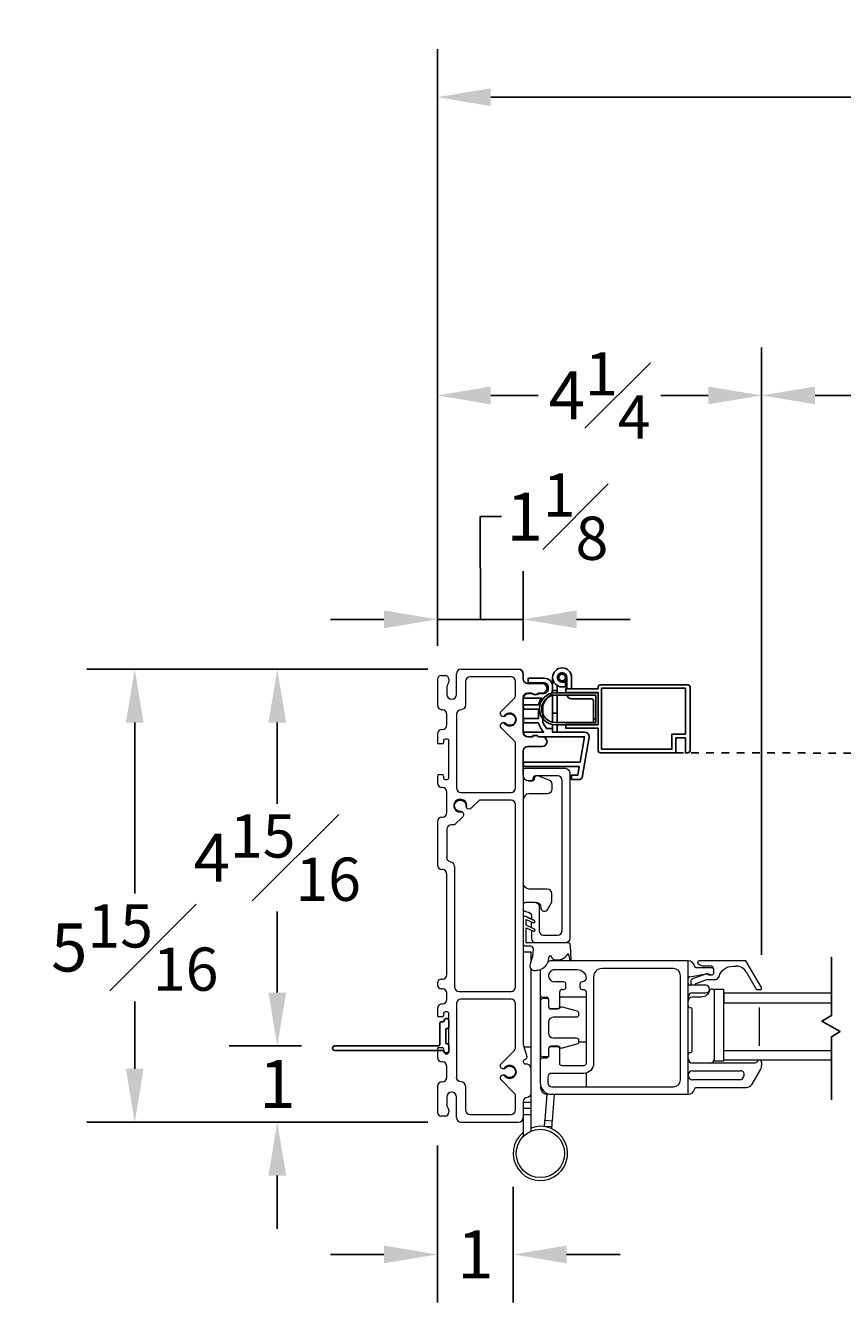
# Model space of a CAD drawing. Units: inches. Extents: x 16.3 to 105.4, y 104.4 to 128.9.
# Drawn here: x 50 to 60.7, y 105.7 to 122.4 of the extents above; entities that cross this region are included whole.
import ezdxf

# ---------------------------------------------------------------- set-up
doc = ezdxf.new("R2010")
doc.units = ezdxf.units.IN
doc.header["$LTSCALE"] = 0.5
doc.header["$MEASUREMENT"] = 0
doc.linetypes.add('DOT2', pattern=[0.025, 0, -0.025])
doc.layers.add('DIM', color=8, linetype='Continuous')
doc.styles.add('Fraction', font='fracsimp.shx')
doc.dimstyles.new('Fraction', dxfattribs={"dimscale": 0, "dimtxt": 0.09, "dimasz": 0.1, "dimexe": 0.09, "dimexo": 0.0625, "dimgap": 0.02, "dimtad": 0, "dimtih": 1, "dimtoh": 1, "dimdec": 4, "dimzin": 0, "dimdsep": 46, "dimlunit": 5, "dimtxsty": 'Fraction', "dimcen": 0, "dimclrd": 256, "dimclre": 256, "dimclrt": 1, "dimadec": 1, "dimazin": 1, "dimtfac": 0.9, "dimtdec": 4, "dimtofl": 0, "dimtmove": 1, "dimatfit": 1, "dimfxl": 1, "dimfrac": 1, "dimtolj": 1, "dimtzin": 0, "dimlwd": -1, "dimlwe": -1, "dimarcsym": 0})

# ---------------------------------------------------------------- blocks, each defined once
blk = doc.blocks.new('*D87')
at = {"layer": 'DIM', "transparency": 16777216}
for p, q in [((60.845, 117.587), (60.844, 119.23)), ((60.844, 119.23), (61.124, 119.23)), ((59.637, 110.248), (59.637, 118.217)), ((62.053, 110.248), (62.053, 118.217)), ((60.337, 117.587), (61.353, 117.587))]:
    blk.add_line(p, q, dxfattribs=at)
for points in [[(60.337, 117.703), (60.337, 117.47), (59.637, 117.587)], [(61.353, 117.703), (61.353, 117.47), (62.053, 117.587)]]:
    blk.add_solid(points, dxfattribs=at)
at = {"layer": 'DIM', "color": 1, "transparency": 16777216, "insert": (63.439, 120.07), "char_height": 0.63, "attachment_point": 2, "style": 'Fraction'}
blk.add_mtext('\\A1;DAYLIGHT\\POPENING', dxfattribs=at)
blk = doc.blocks.new('*D86')
at = {"layer": 'DIM', "transparency": 16777216}
for p, q in [((55.387, 114.303), (55.387, 118.217)), ((59.637, 110.248), (59.637, 118.217)), ((56.087, 117.587), (56.708, 117.587)), ((58.937, 117.587), (58.317, 117.587))]:
    blk.add_line(p, q, dxfattribs=at)
for points in [[(56.087, 117.703), (56.087, 117.47), (55.387, 117.587)], [(58.937, 117.703), (58.937, 117.47), (59.637, 117.587)]]:
    blk.add_solid(points, dxfattribs=at)
at = {"layer": 'DIM', "color": 1, "transparency": 16777216, "insert": (57.512, 117.587), "char_height": 0.63, "attachment_point": 5, "style": 'Fraction'}
blk.add_mtext('\\A1;4{\\H0.900000x;\\S1#4;}', dxfattribs=at)
blk = doc.blocks.new('*D81')
at = {"layer": 'DIM', "transparency": 16777216}
for p, q in [((55.387, 114.303), (55.387, 122.129)), ((102.576, 114.303), (102.576, 122.129)), ((56.087, 121.499), (77.371, 121.499)), ((101.876, 121.499), (80.591, 121.499))]:
    blk.add_line(p, q, dxfattribs=at)
for points in [[(56.087, 121.615), (56.087, 121.382), (55.387, 121.499)], [(101.876, 121.615), (101.876, 121.382), (102.576, 121.499)]]:
    blk.add_solid(points, dxfattribs=at)
at = {"layer": 'DIM', "color": 1, "transparency": 16777216, "insert": (78.981, 121.499), "char_height": 0.63, "attachment_point": 5, "style": 'Fraction'}
blk.add_mtext('\\A1;FRAME\\PWIDTH', dxfattribs=at)
blk = doc.blocks.new('*D90')
at = {"layer": 'DIM', "transparency": 16777216}
for p, q in [((55.26, 113.995), (50.79, 113.995)), ((51.42, 113.295), (51.42, 111.053)), ((51.42, 108.755), (51.42, 109.639)), ((55.26, 108.055), (50.79, 108.055))]:
    blk.add_line(p, q, dxfattribs=at)
for points in [[(51.303, 113.295), (51.536, 113.295), (51.42, 113.995)], [(51.303, 108.755), (51.536, 108.755), (51.42, 108.055)]]:
    blk.add_solid(points, dxfattribs=at)
at = {"layer": 'DIM', "color": 1, "transparency": 16777216, "insert": (51.42, 110.346), "char_height": 0.63, "attachment_point": 5, "style": 'Fraction'}
blk.add_mtext('\\A1;5{\\H0.900000x;\\S15#16;}', dxfattribs=at)
blk = doc.blocks.new('*D88')
at = {"layer": 'DIM', "transparency": 16777216}
for p, q in [((55.95, 114.65), (55.949, 115.997)), ((55.949, 115.997), (56.229, 115.997)), ((55.387, 114.303), (55.387, 115.28)), ((56.512, 114.373), (56.512, 115.28)), ((54.687, 114.65), (53.987, 114.65)), ((55.387, 114.65), (56.512, 114.65)), ((57.212, 114.65), (57.912, 114.65))]:
    blk.add_line(p, q, dxfattribs=at)
for points in [[(54.687, 114.767), (54.687, 114.533), (55.387, 114.65)], [(57.212, 114.767), (57.212, 114.533), (56.512, 114.65)]]:
    blk.add_solid(points, dxfattribs=at)
at = {"layer": 'DIM', "color": 1, "transparency": 16777216, "insert": (56.96, 115.997), "char_height": 0.63, "attachment_point": 5, "style": 'Fraction'}
blk.add_mtext('\\A1;1{\\H0.900000x;\\S1#8;}', dxfattribs=at)
blk = doc.blocks.new('*D92')
at = {"layer": 'DIM', "transparency": 16777216}
for p, q in [((55.387, 107.748), (55.387, 105.69)), ((56.381, 107.208), (56.381, 105.69)), ((54.687, 106.32), (53.987, 106.32)), ((57.081, 106.32), (57.781, 106.32))]:
    blk.add_line(p, q, dxfattribs=at)
for points in [[(54.687, 106.437), (54.687, 106.204), (55.387, 106.32)], [(57.081, 106.437), (57.081, 106.204), (56.381, 106.32)]]:
    blk.add_solid(points, dxfattribs=at)
at = {"layer": 'DIM', "color": 1, "transparency": 16777216, "insert": (55.884, 106.32), "char_height": 0.63, "attachment_point": 5, "style": 'Fraction'}
blk.add_mtext('\\A1;1', dxfattribs=at)
blk = doc.blocks.new('*D91')
at = {"layer": 'DIM', "transparency": 16777216}
for p, q in [((53.288, 109.755), (53.288, 110.455)), ((53.605, 109.055), (52.658, 109.055)), ((55.26, 108.055), (52.658, 108.055)), ((53.288, 107.355), (53.288, 106.655))]:
    blk.add_line(p, q, dxfattribs=at)
for points in [[(53.172, 109.755), (53.405, 109.755), (53.288, 109.055)], [(53.172, 107.355), (53.405, 107.355), (53.288, 108.055)]]:
    blk.add_solid(points, dxfattribs=at)
at = {"layer": 'DIM', "color": 1, "transparency": 16777216, "insert": (53.288, 108.555), "char_height": 0.63, "attachment_point": 5, "style": 'Fraction'}
blk.add_mtext('\\A1;1', dxfattribs=at)
blk = doc.blocks.new('*D89')
at = {"layer": 'DIM', "transparency": 16777216}
for p, q in [((55.26, 113.995), (52.658, 113.995)), ((53.288, 113.295), (53.288, 112.232)), ((53.288, 109.755), (53.288, 110.818)), ((53.605, 109.055), (52.658, 109.055))]:
    blk.add_line(p, q, dxfattribs=at)
for points in [[(53.172, 113.295), (53.405, 113.295), (53.288, 113.995)], [(53.172, 109.755), (53.405, 109.755), (53.288, 109.055)]]:
    blk.add_solid(points, dxfattribs=at)
at = {"layer": 'DIM', "color": 1, "transparency": 16777216, "insert": (53.288, 111.525), "char_height": 0.63, "attachment_point": 5, "style": 'Fraction'}
blk.add_mtext('\\A1;4{\\H0.900000x;\\S15#16;}', dxfattribs=at)
blk = doc.blocks.new('WS')
at = {"lineweight": 15}
for p, q in [((-0.575, 0.041), (-0.586, 0.236)), ((-0.295, 0.205), (-0.295, 0.193)), ((-0.091, 0.083), (-0.082, 0.179)), ((-0.082, 0.181), (-0.05, 0.284)), ((-0.575, 0.041), (-0.575, 0.026)), ((-0.555, 0.006), (-0.006, 0.006)), ((0.01, 0.046), (-0.061, 0.046)), ((0, 0), (0, -0.192)), ((0.04, -0.333), (0.04, 0.016)), ((0, -0.192), (-0.094, -0.148)), ((-0.106, -0.175), (0, -0.225)), ((-0.106, -0.286), (0.008, -0.34)), ((0, -0.303), (-0.094, -0.259)), ((0, -0.225), (0, -0.303)), ((0.032, -0.34), (0.04, -0.333))]:
    blk.add_line(p, q, dxfattribs=at)
for centre, radius, start, end in [((-0.127, 0.197), 0.168, 97.7235, 177.2478), ((-0.068, -0.076), 0.447, 98.0066, 100.507), ((-0.112, 0.304), 0.0655, 342.5423, 105.997), ((-0.581, 0.236), 0.00525, 9.6608, 184.56), ((-0.286, 0.267), 0.291, 185.8409, 202.8787), ((-0.394, 0.052), 0.181, 114.0332, 145.8251), ((-0.388, -0.033), 0.263, 87.7165, 107.706), ((-0.381, 0.18), 0.0495, 7.7775, 85.6118), ((-0.32, 0.188), 0.012, 187.7853, 230.8514), ((-0.315, 0.194), 0.0201, 230.8533, 356.1939), ((-0.073, 0.178), 0.00987, 162.4669, 175.0824), ((-0.555, 0.026), 0.02, 179.4303, 269.9999), ((-0.549, 0.157), 0.00661, 214.0168, 324.8338), ((-0.056, 0.081), 0.0346, 175.7253, 262.0685), ((-0.006, 0), 0.006, 359.9857, 90.0066), ((0.01, 0.016), 0.03, 0.0007, 90.0005), ((-0.1, -0.162), 0.015, 64.9229, 244.9321), ((-0.1, -0.273), 0.015, 64.9229, 244.9321), ((0.02, -0.324), 0.02, 232.0649, 306.0981)]:
    blk.add_arc(centre, radius, start, end, dxfattribs=at)

msp = doc.modelspace()

# ---------------------------------------------------------------- linework, layer by layer
at = {"color": 7, "linetype": 'Continuous', "lineweight": 15}
for p, q in [((56.73511, 110.02084), (56.73511, 109.72534)), ((56.84521, 109.97943), (56.84521, 109.97128)), ((57.04111, 109.89535), (56.92511, 109.89535)), ((57.07111, 109.82535), (57.07111, 109.86535)), ((56.99111, 109.57535), (56.99111, 109.76535)), ((57.02111, 109.79535), (57.04111, 109.79535)), ((56.76511, 109.69534), (56.81511, 109.69534)), ((56.84511, 109.66534), (56.84511, 109.57535)), ((56.87511, 109.54535), (56.96111, 109.54535))]:
    msp.add_line(p, q, dxfattribs=at)
for points in [[(55.43711, 113.91515, 0.41421356), (55.38711, 113.86515)], [(55.53711, 113.86515, 0.41421356), (55.48711, 113.91515)], [(55.69711, 113.99515, 0.41421356), (55.63711, 113.93515)], [(55.81711, 113.89515, 0.41421356), (55.75711, 113.83515)], [(56.41211, 113.83515, 0.41421356), (56.35211, 113.89515)], [(55.53711, 113.8426, -0.15737744), (55.5239, 113.80168, 0.15737744), (55.51211, 113.76515)], [(56.51211, 113.86815, 0.41421356), (56.57211, 113.80815)], [(56.76161, 113.68315, 1), (56.76161, 113.80815)], [(55.51211, 113.66515, 1), (55.63711, 113.66515)], [(56.39454, 113.61266, 0.19891237), (56.41211, 113.65509)], [(55.38711, 113.52515, 0.41421356), (55.44711, 113.46515)], [(55.51211, 113.40515, 0.41421356), (55.45211, 113.46515)], [(55.75711, 113.52515, -0.41421356), (55.69711, 113.46515, 0.41421356), (55.63711, 113.40515)], [(56.22352, 113.22865, -0.74068414), (56.25951, 113.29618, 4.17140167), (56.25951, 113.37411, -0.74068414), (56.22352, 113.44165)], [(56.25976, 113.37445, 0.18969238), (56.28113, 113.38616, -2.54814081), (56.28113, 113.28413, 0.1906047), (56.2597, 113.29597)], [(55.45211, 113.20515, 0.41421356), (55.51211, 113.26515)], [(55.44711, 113.20515, 0.41421356), (55.38711, 113.14515)], [(55.48711, 113.08015, 0.41421356), (55.46711, 113.06015)], [(55.53711, 113.06015, 0.41421356), (55.51711, 113.08015)], [(56.41211, 113.0152, 0.19891237), (56.39454, 113.05763)], [(56.76161, 112.98315, 1), (56.76161, 113.10815)], [(55.38711, 113.03515, 0.41421356), (55.40711, 113.01515)], [(55.44711, 113.01515, 0.41421356), (55.46711, 113.03515)], [(55.40711, 112.61515, 0.41421356), (55.38711, 112.59515)], [(55.46711, 112.59515, 0.41421356), (55.44711, 112.61515)], [(55.46711, 112.57015, 0.41421356), (55.48711, 112.55015)], [(55.51711, 112.55015, 0.41421356), (55.53711, 112.57015)], [(56.51211, 112.6659, -0.41421356), (56.54211, 112.6959), (57.06461, 112.6959, -0.41421356), (57.12461, 112.6359), (57.12461, 110.4659, -0.41421356), (57.06461, 110.4059), (56.84249, 110.4059), (56.55811, 110.4059, -0.41421356), (56.55211, 110.4119), (56.55211, 110.60385), (56.64581, 110.56, 1), (56.65849, 110.58719), (56.55211, 110.63695), (56.55211, 110.71496), (56.64581, 110.67112, 1), (56.65849, 110.69831), (56.54441, 110.75167, 0.33475695), (56.52033, 110.75206), (56.51211, 110.74533)], [(56.71044, 112.5959), (56.84748, 112.54645, -0.31606049), (56.88711, 112.49001), (56.88711, 112.42215, -0.41421356), (56.82711, 112.36215), (56.59211, 112.36215, 0.41421356), (56.51211, 112.28215)], [(56.51211, 110.91755, -0.2324384), (56.55961, 110.9409), (56.65961, 110.9409, -0.41421356), (56.71961, 110.8809), (56.71961, 110.5659, 0.41421356), (56.77961, 110.5059), (56.96461, 110.5059, 0.41421356), (57.02461, 110.5659), (57.02461, 112.5359, 0.41421356), (56.96461, 112.5959), (56.67211, 112.5959, 0.41421356), (56.64211, 112.5659), (56.64211, 112.5634, -0.41421356), (56.61211, 112.5334), (56.58171, 112.5334, -0.38311008), (56.51211, 112.5959)], [(56.57725, 112.53354, 0.04673774), (56.59211, 112.53215), (56.62862, 112.53215, 0.41421356), (56.66211, 112.56564, -0.28956903), (56.68124, 112.5959)], [(55.38711, 112.50515, 0.41421356), (55.44711, 112.44515)], [(55.51211, 112.38515, 0.41421356), (55.45211, 112.44515)], [(55.63711, 112.44015, 0.41421356), (55.69711, 112.38015)], [(56.35211, 112.38015, 0.41421356), (56.41211, 112.44015)], [(55.83031, 112.17256, -0.47220171), (55.76883, 112.17853, 4.17140167), (55.71372, 112.12343, -0.47220171), (55.7197, 112.06194)], [(56.41211, 112.22015, 0.41421356), (56.35211, 112.28015)], [(55.44711, 112.05515, 0.41421356), (55.38711, 111.99515)], [(55.45211, 112.05515, 0.41421356), (55.51211, 112.11515)], [(55.57211, 111.95515, 0.41421356), (55.51211, 111.89515)], [(55.38711, 111.42765, 0.41421356), (55.44711, 111.36765)], [(55.61211, 111.40765, 0.36597738), (55.56211, 111.46681, -0.36597738), (55.51211, 111.52597)], [(55.51211, 111.30765, 0.41421356), (55.45211, 111.36765)], [(56.55993, 110.9409, -0.05116463), (56.57211, 110.94215), (56.67074, 110.94215, -0.41421356), (56.74211, 110.87077, 0.77989642), (56.83618, 110.84715), (56.87999, 110.92886, 0.12366089), (56.88711, 110.95722), (56.88711, 111.05215, 0.41421356), (56.82711, 111.11215), (56.59211, 111.11215, -0.41421356), (56.51211, 111.19215)], [(56.51211, 110.83924, 0.2324384), (56.55961, 110.8159, -0.41421356), (56.61961, 110.7559), (56.61961, 110.71649)], [(56.61961, 110.57226), (56.61961, 110.4659, 0.41421356), (56.67961, 110.4059)], [(56.91646, 110.05489, -0.02708652), (56.92511, 110.05535), (57.22511, 110.05535, -0.41421356), (57.33511, 109.94535, -0.41421356), (57.28511, 109.89535, 0.41421356), (57.25511, 109.86535), (57.25511, 109.82535, 0.41421356), (57.28511, 109.79535), (57.30511, 109.79535, -0.41421356), (57.33511, 109.76535), (57.33511, 108.82535, -0.41421356), (57.30511, 108.79535), (57.02111, 108.79535, -0.41421356), (56.99111, 108.82535), (56.99111, 109.01535, 0.41421356), (56.96111, 109.04535), (56.87511, 109.04535, 0.41421356), (56.84511, 109.01535), (56.84511, 108.92534, -0.41421356), (56.81511, 108.89534), (56.76511, 108.89534, 0.41421356), (56.73511, 108.86534), (56.73511, 108.57035, 0.41421356), (56.88511, 108.42035), (58.67261, 108.42035), (58.67261, 110.17035), (56.88511, 110.17035)], [(56.73994, 110.05811, 0.06287402), (56.73511, 110.02084)], [(56.88511, 110.17035, 0.07813677), (56.83908, 110.16312, 0.07813677)], [(58.78078, 110.08035, -0.3616215), (58.76111, 110.09672, 0.36162149), (58.67261, 110.17035)], [(58.81817, 110.17035, 0.66817864), (58.80403, 110.13621)], [(58.8056, 110.13464, 0.19891237), (58.87631, 110.10535)], [(59.01261, 110.05035, 0.41421356), (58.95761, 110.10535)], [(59.01261, 110.05035, 0.41421356), (58.98261, 110.08035)], [(59.02261, 109.92535, 0.32958879), (59.07998, 109.96778, -0.32958879), (59.25925, 110.10035)], [(59.43528, 110.02535, 0.26794919), (59.30538, 110.10035)], [(55.43711, 109.93015, 0.41421356), (55.38711, 109.88015)], [(55.45211, 109.93015, 0.41421356), (55.51211, 109.99015)], [(58.69747, 109.96294, 0.36463347), (58.67261, 109.93338)], [(58.67261, 109.88035, 0.41421356), (58.70261, 109.85035)], [(58.73091, 109.93334, 0.31753959), (58.70761, 109.90035)], [(58.70761, 109.88035, 0.26326534), (58.72458, 109.85035)], [(58.76064, 109.85035, 0.22650266), (58.77727, 109.87551)], [(58.9152, 110.00035, 0.04307431), (58.91006, 109.99991)], [(58.94261, 109.98535, 0.44030051), (58.91656, 109.9992)], [(58.96504, 109.98535, -0.19891237), (58.94382, 109.99414, 0.19891237), (58.92882, 110.00035)], [(58.98261, 109.98535, 0.41421356), (59.01261, 110.01535)], [(55.38711, 109.85515, 0.41421356), (55.43711, 109.80515)], [(55.51211, 109.74515, 0.41421356), (55.45211, 109.80515)], [(55.61211, 109.83015, 0.41421356), (55.67211, 109.77015)], [(56.35211, 109.77015, 0.41421356), (56.41211, 109.83015)], [(59.01782, 109.78035, 0.41421356), (58.99782, 109.80035), (58.97552, 109.80035, 0.35285987), (58.95597, 109.7846, -0.35285987), (58.84526, 109.69535), (58.72773, 109.69535, 0.41421356), (58.67261, 109.64024)], [(58.73261, 109.75035, 0.41421356), (58.67261, 109.69035)], [(58.90457, 109.75035, 1), (58.90457, 109.85035)], [(59.56519, 109.80035, 0.26794919), (59.58251, 109.79035)], [(59.61715, 109.79035, 0.57735027), (59.63447, 109.82035)], [(55.44711, 109.60515, 0.41421356), (55.38711, 109.54515)], [(55.45211, 109.60515, 0.41421356), (55.51211, 109.66515)], [(55.69711, 109.67015, 0.41421356), (55.63711, 109.61015)], [(56.41211, 109.61015, 0.41421356), (56.35211, 109.67015)], [(58.67261, 109.5791, 0.41421356), (58.69261, 109.5591), (58.70261, 109.5591, -0.41421356), (58.72261, 109.5391), (58.72261, 108.98661, -0.41421356), (58.70261, 108.96661), (58.69261, 108.96661, 0.41421356), (58.67261, 108.94661)], [(55.38711, 109.45515, 0.41421356), (55.40711, 109.43515)], [(55.44711, 109.43515, 0.41421356), (55.46711, 109.45515)], [(55.48711, 109.50015, 0.41421356), (55.46711, 109.48015)], [(55.53711, 109.48015, 0.41421356), (55.51711, 109.50015)], [(55.40711, 109.03515, 0.41421356), (55.38711, 109.01515)], [(55.46711, 109.01515, 0.41421356), (55.44711, 109.03515)], [(56.39454, 108.99266, 0.19891237), (56.41211, 109.03509)], [(56.51211, 109.07602, 0.07825632), (56.51453, 109.06065)], [(55.38711, 108.90515, 0.41421356), (55.44711, 108.84515)], [(55.46711, 108.99015, 0.41421356), (55.48711, 108.97015)], [(55.51711, 108.97015, 0.41421356), (55.53711, 108.99015)], [(56.53435, 108.87815, 0.33945426), (56.51211, 108.84917)], [(56.53988, 108.87963, 0.42910963), (56.56066, 108.91782)], [(58.67261, 108.89035, 0.41421356), (58.73261, 108.83035)], [(58.96291, 108.83035, 0.41421356), (59.01782, 108.88526)], [(59.60572, 108.87035, 0.3211324), (59.57826, 108.85069, -0.3211324), (59.54986, 108.83035)], [(59.63672, 108.84135, 0.41421356), (59.60772, 108.87035)], [(55.51211, 108.78515, 0.41421356), (55.45211, 108.84515)], [(56.22352, 108.60865, -0.74068414), (56.25951, 108.67618, 4.17140167), (56.25951, 108.75411, -0.74068414), (56.22352, 108.82165)], [(56.25976, 108.75445, 0.18970814), (56.28113, 108.76616, -2.54814081), (56.28113, 108.66413, 0.1906047), (56.2597, 108.67597)], [(56.51211, 108.84815, 0.41421356), (56.54211, 108.81815)], [(56.61211, 108.75815, 0.41421356), (56.55211, 108.81815)], [(58.73261, 108.73035, 0.41421356), (58.67261, 108.67035, 0.41421356), (58.73261, 108.61035)], [(59.40605, 108.67371, 0.49314535), (59.36259, 108.73035)], [(59.62466, 108.75149, 0.1316525), (59.63672, 108.79649)], [(55.44711, 108.58515, 0.41421356), (55.38711, 108.52515)], [(55.45211, 108.58515, 0.41421356), (55.51211, 108.64515)], [(55.75711, 108.52515, 0.41421356), (55.69711, 108.58515, -0.41421356), (55.63711, 108.64515)], [(59.35455, 108.61035, 0.33945432), (59.39801, 108.64371)], [(59.43348, 108.51035, 0.26794919), (59.51142, 108.55535)], [(55.63711, 108.38515, 1), (55.51211, 108.38515)], [(56.41211, 108.3952, 0.19891237), (56.39454, 108.43763)], [(56.61211, 108.43015, -0.41421356), (56.56211, 108.38015, 0.41421356), (56.51211, 108.33015)], [(56.73511, 108.52035, 0.41421356), (56.83511, 108.42035)], [(58.67261, 108.42035, 0.36162149), (58.76111, 108.49399, -0.36162149), (58.78078, 108.51035)], [(55.53711, 108.20769, 0.15737744), (55.5239, 108.24861, -0.15737744), (55.51211, 108.28515)], [(55.75711, 108.21515, 0.41421356), (55.81711, 108.15515)], [(56.35211, 108.15515, 0.41421356), (56.41211, 108.21515)], [(55.38711, 108.18515, 0.41421356), (55.43711, 108.13515)], [(55.48711, 108.13515, 0.41421356), (55.53711, 108.18515)], [(55.63711, 108.11515, 0.41421356), (55.69711, 108.05515)], [(56.45211, 108.05515, 0.41421356), (56.51211, 108.11515)], [(56.51211, 107.92094, 12.49753675), (56.61011, 107.97763)]]:
    msp.add_lwpolyline(points, format="xyb", dxfattribs=at)
for points in [[(55.43711, 113.91515), (55.48711, 113.91515)], [(55.63711, 113.66515), (55.63711, 113.93515)], [(55.69711, 113.99515), (56.45211, 113.99515)], [(56.35211, 113.89515), (55.81711, 113.89515)], [(56.51211, 113.93515), (56.51211, 113.86815)], [(55.38711, 113.86515), (55.38711, 113.52515)], [(55.51211, 113.76515), (55.51211, 113.66515)], [(55.53711, 113.86515), (55.53711, 113.84261)], [(55.75711, 113.83515), (55.75711, 113.52515)], [(56.41211, 113.65509), (56.41211, 113.83515)], [(56.57211, 113.80815), (56.76161, 113.80815)], [(56.22352, 113.44165), (56.39454, 113.61266)], [(56.51211, 113.62315), (56.51211, 113.16815)], [(56.61067, 113.68315), (56.57211, 113.68315)], [(56.76161, 113.68315), (56.72555, 113.68315)], [(55.45211, 113.46515), (55.44711, 113.46515)], [(55.51211, 113.26515), (55.51211, 113.40515)], [(55.63711, 113.40515), (55.63711, 112.44015)], [(56.39454, 113.05763), (56.22352, 113.22865)], [(55.38711, 113.14515), (55.38711, 113.03515)], [(55.44711, 113.20515), (55.45211, 113.20515)], [(55.46711, 113.06015), (55.46711, 113.03515)], [(55.51711, 113.08015), (55.48711, 113.08015)], [(55.53711, 112.57015), (55.53711, 113.06015)], [(56.57211, 113.10815), (56.61067, 113.10815)], [(56.72555, 113.10815), (56.76161, 113.10815)], [(55.44711, 113.01515), (55.40711, 113.01515)], [(56.41211, 112.44015), (56.41211, 113.0152)], [(56.51211, 112.92315), (56.51211, 109.07602)], [(56.76161, 112.98315), (56.57211, 112.98315)], [(55.38711, 112.59515), (55.38711, 112.50515)], [(55.40711, 112.61515), (55.44711, 112.61515)], [(55.46711, 112.59515), (55.46711, 112.57015)], [(55.48711, 112.55015), (55.51711, 112.55015)], [(55.45211, 112.44515), (55.44711, 112.44515)], [(55.51211, 112.11515), (55.51211, 112.38515)], [(55.69711, 112.38015), (56.35211, 112.38015)], [(56.35211, 112.28015), (55.9379, 112.28015), (55.83032, 112.17256)], [(56.41211, 109.83015), (56.41211, 112.22015)], [(55.44711, 112.05515), (55.45211, 112.05515)], [(55.7197, 112.06194), (55.6129, 111.95515), (55.57211, 111.95515)], [(55.38711, 111.99515), (55.38711, 111.42765)], [(55.51211, 111.89515), (55.51211, 111.52597)], [(55.61211, 111.40765), (55.61211, 109.83015)], [(55.45211, 111.36765), (55.44711, 111.36765)], [(55.51211, 109.99015), (55.51211, 111.30765)], [(56.61961, 110.60538), (56.61961, 110.68338)], [(56.51211, 110.28812), (56.61011, 110.28812), (56.61011, 110.15428)], [(56.61011, 110.0711), (56.61011, 109.04226)], [(58.98261, 110.08035), (58.78077, 110.08035)], [(58.80403, 110.13621), (58.8056, 110.13464)], [(59.63447, 109.82035), (59.43239, 110.17035), (58.81817, 110.17035)], [(58.87631, 110.10535), (58.95761, 110.10535)], [(59.01261, 110.01535), (59.01261, 110.05035)], [(59.25925, 110.10035), (59.30538, 110.10035)], [(55.38711, 109.88015), (55.38711, 109.85515)], [(55.43711, 109.93015), (55.45211, 109.93015)], [(58.69747, 109.96294), (58.91006, 109.99991)], [(58.70761, 109.90035), (58.70761, 109.88035)], [(58.91655, 109.9992), (58.73091, 109.93334)], [(58.77727, 109.87551), (58.91776, 109.92535), (59.02261, 109.92535)], [(58.9152, 110.00035), (58.92882, 110.00035)], [(58.94261, 109.98535), (58.96504, 109.98535), (58.98261, 109.98535)], [(59.43528, 110.02535), (59.56518, 109.80035)], [(55.45211, 109.80515), (55.43711, 109.80515)], [(55.51211, 109.66515), (55.51211, 109.74515)], [(55.67211, 109.77015), (56.35211, 109.77015)], [(56.75011, 109.69935), (56.73511, 109.69935), (56.73511, 109.1088), (56.74511, 109.1088)], [(56.99111, 109.69935), (57.33511, 109.69935)], [(58.90457, 109.85035), (58.70261, 109.85035)], [(58.73261, 109.75035), (58.90457, 109.75035)], [(60.55147, 109.74535), (59.14136, 109.74535), (59.14136, 109.62035), (60.55147, 109.62035)], [(59.61715, 109.79035), (59.58251, 109.79035)], [(55.38711, 109.54515), (55.38711, 109.45515)], [(55.44711, 109.60515), (55.45211, 109.60515)], [(55.63711, 109.61015), (55.63711, 108.64515)], [(56.35211, 109.67015), (55.69711, 109.67015)], [(56.41211, 109.03509), (56.41211, 109.61015)], [(59.61011, 109.05785), (59.61011, 109.55785)], [(55.44711, 109.43515), (55.40711, 109.43515)], [(55.46711, 109.48015), (55.46711, 109.45515)], [(55.51711, 109.50015), (55.48711, 109.50015)], [(55.53711, 108.99015), (55.53711, 109.48015)], [(55.53711, 108.99035), (55.53711, 108.99515), (55.53711, 109.44515), (55.53711, 109.44994)], [(55.40711, 109.03515), (55.44711, 109.03515)], [(56.51453, 109.06065), (56.56066, 108.91782)], [(56.52047, 109.04226), (56.61011, 109.04226), (56.61011, 108.77351)], [(56.73511, 109.1088), (56.73511, 108.86534)], [(57.23739, 109.1088), (57.33511, 109.1088)], [(55.38711, 109.01515), (55.38711, 108.90515)], [(55.46711, 109.01515), (55.46711, 108.99015)], [(55.48711, 108.97015), (55.51711, 108.97015)], [(56.22352, 108.82165), (56.39454, 108.99266)], [(56.53987, 108.87963), (56.53435, 108.87815)], [(60.55147, 108.87035), (59.14136, 108.87035), (59.14136, 108.99535), (60.55147, 108.99535)], [(55.45211, 108.84515), (55.44711, 108.84515)], [(55.51211, 108.64515), (55.51211, 108.78515)], [(56.51211, 108.84917), (56.51211, 108.84815)], [(56.54211, 108.81815), (56.55211, 108.81815)], [(56.61211, 108.75815), (56.61211, 108.43015)], [(57.33511, 108.69883), (57.33511, 108.52035)], [(59.54986, 108.83035), (58.73261, 108.83035)], [(58.73261, 108.73035), (59.36259, 108.73035)], [(59.51142, 108.55535), (59.62466, 108.75149)], [(59.63672, 108.84135), (59.63672, 108.79649)], [(55.38711, 108.52515), (55.38711, 108.18515)], [(55.44711, 108.58515), (55.45211, 108.58515)], [(55.75711, 108.52515), (55.75711, 108.21515)], [(56.39454, 108.43763), (56.22352, 108.60865)], [(59.35455, 108.61035), (58.73261, 108.61035)], [(59.40605, 108.67371), (59.39802, 108.64371)], [(55.51211, 108.38515), (55.51211, 108.28515)], [(55.63711, 108.11515), (55.63711, 108.38515)], [(56.41211, 108.21515), (56.41211, 108.3952)], [(56.61011, 108.41615), (56.61011, 108.31455), (56.61011, 108.23555), (56.61011, 108.15655), (56.61011, 107.93496)], [(56.82191, 108.42123), (56.79696, 108.07985), (56.8947, 108.07271), (56.92011, 108.42035)], [(58.78077, 108.51035), (59.43348, 108.51035)], [(55.53711, 108.20769), (55.53711, 108.18515)], [(56.51211, 108.33015), (56.51211, 108.11515), (56.51211, 107.86765)], [(56.61011, 108.31455), (56.51211, 108.31455)], [(56.61011, 108.23555), (56.51211, 108.23556)], [(55.48711, 108.13515), (55.43711, 108.13515)], [(55.69711, 108.05515), (56.45211, 108.05515)], [(55.81711, 108.15515), (56.35211, 108.15515)], [(56.51211, 108.15655), (56.61011, 108.15655)], [(56.88704, 107.96794), (56.88887, 107.99292), (56.79113, 108.00006), (56.7909, 107.99697)]]:
    msp.add_lwpolyline(points, dxfattribs=at)
at = {"color": 7, "linetype": 'Continuous'}
for points in [[(56.57211, 113.68315), (56.61066, 113.68315, -0.16909994), (56.6293, 113.67666, 0.34815531), (56.70693, 113.67666, -0.16909994), (56.72556, 113.68315), (56.76161, 113.68315, 1), (56.76161, 113.80815), (56.57211, 113.80815, -0.41421356), (56.51211, 113.86815), (56.51211, 113.93515, 0.41421356), (56.45211, 113.99515)], [(57.14711, 113.74062), (57.14711, 113.88815, 2.41421356), (57.02211, 113.76315), (57.06711, 113.76315), (57.06711, 113.82515), (57.02211, 113.82515, 0.41421356), (57.08511, 113.88815), (57.08511, 113.74062)], [(57.08511, 113.88815, 2.41421356), (57.02211, 113.82515)], [(56.89711, 113.72815, -0.27362922), (56.84008, 113.63174, 0.10395804), (56.77101, 113.52014), (56.77101, 113.30313, 0.07630376), (56.81737, 113.21815), (56.89711, 113.21815), (56.89711, 113.16815), (57.31734, 113.16815, -0.38878255), (57.37711, 113.11339, -0.04366094), (57.3762, 113.10298), (57.28311, 112.57506, -0.36397023), (57.25357, 112.55027), (57.14711, 112.55027), (57.14711, 112.60826), (57.22804, 112.60826), (57.24742, 112.71815), (56.51711, 112.71815), (56.51711, 112.77815), (57.258, 112.77815), (57.31619, 113.10815), (56.71648, 113.10815, 0.40347329), (56.62974, 113.10815), (56.57711, 113.10815, -0.41421356), (56.51711, 113.16815), (56.78055, 113.16815, -0.0951645), (56.71101, 113.29308), (56.51711, 113.29308), (56.51711, 113.34864), (56.71101, 113.34864), (56.71101, 113.47364), (56.51711, 113.47364), (56.51711, 113.5302), (56.71101, 113.5302, -0.06460529), (56.75319, 113.61815), (56.51711, 113.61815, -0.41421356), (56.57711, 113.67815), (56.62974, 113.67815, 0.40347329), (56.71648, 113.67815), (56.78711, 113.67815, 0.41421356), (56.83711, 113.72815), (56.83711, 113.76815, 0.41421356), (56.78711, 113.81815), (56.57711, 113.81815), (56.57711, 113.87815), (56.78711, 113.87815, -0.41421356), (56.89711, 113.76815)], [(56.51211, 113.16815), (56.51211, 113.62315, -0.41421356), (56.57211, 113.68315, 0.41421356), (56.51211, 113.62315)], [(56.72556, 113.68315, 0.16909994), (56.70693, 113.67666, -0.34815531), (56.6293, 113.67666, 0.16909994), (56.61066, 113.68315)], [(57.08579, 113.65762, 0.37076998), (57.14511, 113.60662), (57.41196, 113.60662, -0.41421356), (57.43196, 113.58662), (57.43196, 113.34362), (57.46396, 113.34362)], [(57.14711, 113.69262), (57.14711, 113.68862, 0.01250587), (57.14714, 113.68762)], [(56.57211, 112.98315), (56.76161, 112.98315, 1), (56.76161, 113.10815), (56.72556, 113.10815, -0.16909994), (56.70693, 113.11463, 0.34815531), (56.6293, 113.11463, -0.16909994), (56.61066, 113.10815), (56.57211, 113.10815, -0.41421356), (56.51211, 113.16815, 0.41421356), (56.57211, 113.10815)], [(56.61066, 113.10815, 0.16909994), (56.6293, 113.11463, -0.34815531), (56.70693, 113.11463, 0.16909994), (56.72556, 113.10815)], [(56.51211, 112.61215), (56.51211, 112.92315, -0.41421356), (56.57211, 112.98315, 0.41421356), (56.51211, 112.92315)]]:
    msp.add_lwpolyline(points, format="xyb", dxfattribs=at)
for points in [[(56.89711, 113.88815), (56.89711, 113.76815), (56.89711, 113.72815), (56.89711, 113.71815), (56.89711, 113.68436)], [(56.89709, 113.77025), (56.89711, 113.77025)], [(56.95911, 113.71815), (56.89711, 113.71815)], [(56.95911, 113.68762), (56.95911, 113.71815), (56.95911, 113.78018)], [(56.89711, 113.65381), (56.89711, 113.41815), (56.95911, 113.41815), (56.95911, 113.65762)], [(57.08511, 113.68762), (57.08511, 113.69262)], [(56.51211, 113.49025), (56.51711, 113.49025)]]:
    msp.add_lwpolyline(points, dxfattribs=at)
for points in [[(58.66896, 113.79062), (57.52396, 113.79062, 0.41421356), (57.49396, 113.76062), (57.49396, 113.74062), (57.06896, 113.74062), (57.06896, 113.69262), (57.49396, 113.69262), (57.49396, 113.26862), (57.06896, 113.26862), (57.06896, 113.22062), (57.49396, 113.22062), (57.49396, 112.93062, 0.41421356), (57.52396, 112.90062), (58.51196, 112.90062), (58.51196, 113.09562), (58.63896, 113.09562), (58.63896, 112.90062), (58.66896, 112.90062, 0.41421356), (58.69896, 112.93062), (58.69896, 113.76062, 0.41421356)], [(56.93396, 113.26762), (57.49396, 113.26762), (57.49396, 113.68762), (56.93396, 113.68762, 1)], [(56.93396, 113.29762, -1), (56.93396, 113.65762), (57.46396, 113.65762), (57.46396, 113.29762)]]:
    msp.add_lwpolyline(points, format="xyb", close=True, dxfattribs=at)
msp.add_lwpolyline([(58.63896, 113.74562), (58.63896, 113.14562), (58.46196, 113.14562), (58.46196, 112.94562), (57.53896, 112.94562), (57.53896, 113.74562)], close=True, dxfattribs=at)
at = {"linetype": 'DOT2'}
msp.add_lwpolyline([(58.51196, 112.90062), (63.22682, 112.89062), (63.22682, 113.08562), (63.09982, 113.08562), (63.09982, 112.89062), (63.06982, 112.89062, -0.41421356), (63.03982, 112.92062), (63.03982, 113.75062, -0.41421356), (63.06982, 113.78062), (64.21482, 113.78062, -0.41421356), (64.24482, 113.75062), (64.24482, 113.73062), (64.66982, 113.73062), (64.66982, 113.68262), (64.24482, 113.68262), (64.24482, 113.25862), (64.66982, 113.25862), (64.66982, 113.21062), (64.24482, 113.21062), (64.24482, 112.92062, -0.41421356), (64.21482, 112.89062), (63.22682, 112.89062)], format="xyb", dxfattribs=at)
at = {"color": 7, "linetype": 'Continuous', "flags": 128}
for points in [[(56.89711, 113.30143), (56.89711, 113.32247), (56.89711, 113.36937), (56.89711, 113.41815)], [(56.95911, 113.41815), (56.95911, 113.36937), (56.95911, 113.32247), (56.95911, 113.29762)], [(56.89711, 113.21815), (56.89711, 113.24137), (56.89711, 113.27088)], [(56.95911, 113.26762), (56.95911, 113.24137), (56.95911, 113.21028), (56.95911, 113.18718), (56.95911, 113.17295), (56.95911, 113.16815)], [(57.43196, 113.29762), (57.43196, 113.30205), (57.43196, 113.30826), (57.43196, 113.31584), (57.43196, 113.32449), (57.43196, 113.33387), (57.43196, 113.34362)]]:
    msp.add_lwpolyline(points, dxfattribs=at)
at = {"color": 7, "linetype": 'Continuous', "lineweight": 15, "flags": 128}
msp.add_lwpolyline([(55.71372, 112.12343, 0.15862177), (55.68992, 112.1302, -2.5480914), (55.76206, 112.20234), (55.7636, 112.18975), (55.76883, 112.17853)], format="xyb", dxfattribs=at)
at = {"color": 8, "linetype": 'Continuous'}
for points in [[(60.55147, 109.45205), (60.55147, 110.21721)], [(60.42696, 109.38016), (60.55147, 109.45205), (60.42696, 109.38016), (60.66564, 109.24236)], [(60.66564, 109.24236), (60.55147, 109.17644)], [(60.55147, 108.34815), (60.55147, 109.17644)]]:
    msp.add_lwpolyline(points, close=True, dxfattribs=at)
at = {"color": 7, "linetype": 'Continuous', "lineweight": 15}
for points in [[(56.83511, 108.57035, 0.41421356), (56.88511, 108.52035), (58.48261, 108.52035, 0.41421356), (58.57261, 108.61035), (58.57261, 109.98035, 0.41421356), (58.48261, 110.07035), (57.54511, 110.07035, 0.41421356), (57.43511, 109.96035), (57.43511, 108.82532, -0.41421356), (57.30511, 108.69532), (56.88511, 108.69532, 0.41421356), (56.83511, 108.64532)], [(56.96611, 109.05035), (56.87511, 109.05035, 0.41421356), (56.84511, 109.02035), (56.84511, 108.93335, -0.41421356), (56.82211, 108.91035), (56.76811, 108.91035, -0.41421356), (56.74511, 108.93335), (56.74511, 109.65735, -0.41421356), (56.76811, 109.68035), (56.82211, 109.68035, -0.41421356), (56.84511, 109.65735), (56.84511, 109.57035, 0.41421356), (56.87511, 109.54035), (56.96611, 109.54035, 0.25226365), (56.99116, 109.55385, -0.32419277), (57.02409, 109.5663), (57.21527, 109.5143, -0.3384021), (57.23739, 109.48535), (57.23739, 109.46035, -0.41421356), (57.20739, 109.43035), (56.90511, 109.43035, 0.41421356), (56.84511, 109.37035), (56.84511, 109.22035, 0.41421356), (56.90511, 109.16035), (57.20739, 109.16035, -0.41421356), (57.23739, 109.13035), (57.23739, 109.10535, -0.3384021), (57.21527, 109.07641), (57.02409, 109.02441, -0.32419277), (56.99116, 109.03685, 0.25226365)]]:
    msp.add_lwpolyline(points, format="xyb", close=True, dxfattribs=at)
msp.add_lwpolyline([(59.01782, 109.80035), (59.13593, 109.80035), (59.13593, 108.85547), (59.01782, 108.85547)], close=True, dxfattribs=at)
msp.add_lwpolyline([(54.04211, 108.99515, -0.41421356), (54.01211, 109.02515, -0.41421356), (54.04211, 109.05515), (55.39707, 109.05515, 0.41421356), (55.41707, 109.07515), (55.41707, 109.3506, -0.41421356), (55.43707, 109.3706), (55.45728, 109.3706, 0.39047487), (55.47721, 109.38896, -0.40044575), (55.50711, 109.41558, -0.42435179), (55.53711, 109.3866), (55.53711, 109.3056, -0.41421356), (55.51711, 109.2856), (55.51707, 109.2856, 0.41421356), (55.49707, 109.2656), (55.49707, 109.1006, 0.41421356), (55.51707, 109.0806), (55.51711, 109.0806, -0.41421356), (55.53711, 109.0606), (55.53711, 108.9806, -0.94681932), (55.47729, 108.97733, 0.38256812), (55.45741, 108.99515)], format="xyb", close=True)
at = {"color": 7, "linetype": 'Continuous', "lineweight": 15, "flags": 128}
for points in [[(56.79113, 108.00006), (56.79124, 108.00159), (56.79157, 108.00614), (56.79211, 108.01351), (56.79284, 108.02343), (56.79372, 108.03552), (56.79473, 108.04932), (56.79583, 108.06428), (56.79696, 108.07985)], [(56.88887, 107.99292), (56.88898, 107.99445), (56.88931, 107.99899), (56.88985, 108.00636), (56.89058, 108.01629), (56.89146, 108.02838), (56.89247, 108.04217), (56.89356, 108.05714), (56.8947, 108.07271)]]:
    msp.add_lwpolyline(points, dxfattribs=at)
at = {"color": 7, "linetype": 'Continuous'}
msp.add_circle((57.02211, 113.88815), 0.043, dxfattribs=at)
at = {"color": 7, "linetype": 'Continuous', "lineweight": 15}
msp.add_circle((56.73711, 107.64505), 0.3165, dxfattribs=at)
for centre, radius, start, end in [((56.92511, 109.97535), 0.08, 90, 177.079206), ((56.92511, 109.97535), 0.08, 182.920794, 270), ((57.04111, 109.86535), 0.03, 0, 90), ((56.76511, 109.72534), 0.03, 180, 270), ((57.02111, 109.76535), 0.03, 90, 180), ((57.04111, 109.82535), 0.03, 270, 0), ((56.81511, 109.66534), 0.03, 360, 90), ((56.87511, 109.57535), 0.03, 180, 270), ((56.96111, 109.57535), 0.03, 270, 0)]:
    msp.add_arc(centre, radius, start, end, dxfattribs=at)

# ---------------------------------------------------------------- block references
at = {"lineweight": 15, "rotation": 180}
msp.add_blockref('WS', (56.55211, 110.4119), dxfattribs=at)

# ---------------------------------------------------------------- dimensions: what is measured, and where the dimension line sits
at = {"layer": 'DIM'}
dim = msp.add_linear_dim(base=(102.57551, 121.49862), p1=(55.38711, 113.86518), p2=(102.57551, 113.86518), text='FRAME\\PWIDTH', dimstyle='Fraction', dxfattribs=at)
dim.commit()
dim.dimension.update_dxf_attribs({"geometry": '*D81', "text_midpoint": (78.98131, 121.49862)})
dim = msp.add_linear_dim(base=(62.05319, 117.58667), p1=(59.63715, 109.81035), p2=(62.05319, 109.81035), text='DAYLIGHT\\POPENING', dimstyle='Fraction', dxfattribs=at)
dim.commit()
dim.dimension.update_dxf_attribs({"geometry": '*D87', "text_midpoint": (61.26446, 119.22993), "dimtype": 160})
dim = msp.add_linear_dim(base=(55.38711, 117.58667), p1=(59.63715, 109.81035), p2=(55.38711, 113.86518), dimstyle='Fraction', dxfattribs=at)
dim.commit()
dim.dimension.update_dxf_attribs({"geometry": '*D86', "text_midpoint": (57.51213, 117.58667)})
for base, p1, p2, picture, middle in [((56.51211, 114.65011), (55.38711, 113.86515), (56.51211, 113.93515), '*D88', (56.36905, 115.99658)), ((56.38111, 106.3205), (55.38711, 108.18515), (56.38111, 107.64505), '*D92', (55.88411, 106.3205))]:
    dim = msp.add_linear_dim(base=base, p1=p1, p2=p2, dimstyle='Fraction', dxfattribs=at)
    dim.commit()
    dim.dimension.update_dxf_attribs({"geometry": picture, "text_midpoint": middle, "dimtype": 160})
dim = msp.add_linear_dim(base=(51.41959, 108.05515), p1=(55.69711, 113.99515), p2=(55.69711, 108.05515), angle=90, dimstyle='Fraction', dxfattribs=at)
dim.commit()
dim.dimension.update_dxf_attribs({"geometry": '*D90', "text_midpoint": (51.41959, 110.34646), "dimtype": 160})
for base, p2, picture, middle in [((53.28818, 113.99515), (55.69711, 113.99515), '*D89', (53.28818, 111.52515)), ((53.28818, 108.05515), (55.69711, 108.05515), '*D91', (53.28818, 108.55515))]:
    dim = msp.add_linear_dim(base=base, p1=(54.04211, 109.05515), p2=p2, angle=90, dimstyle='Fraction', dxfattribs=at)
    dim.commit()
    dim.dimension.update_dxf_attribs({"geometry": picture, "text_midpoint": middle})

doc.saveas('drawing.dxf')
